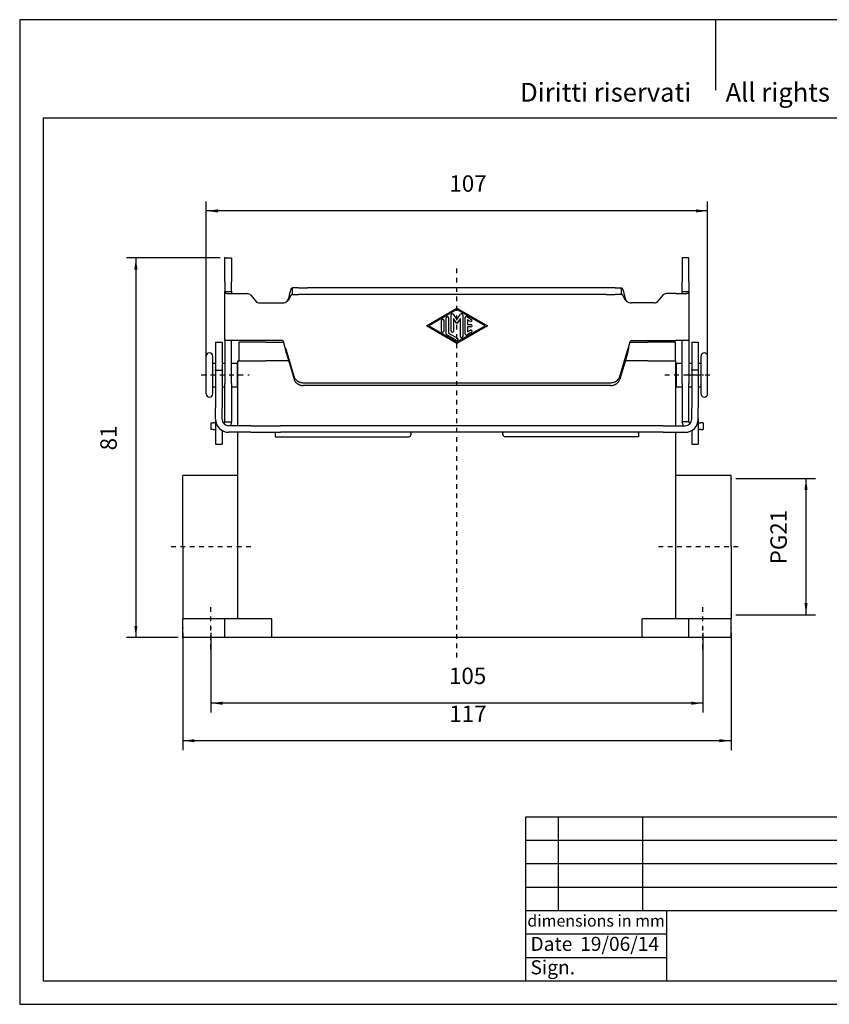
# Model space of a CAD drawing. Units: millimetres. Extents: x 0 to 297, y 0 to 210.
# Drawn here: x 0 to 173, y 0 to 210 of the extents above; entities that cross this region are included whole.
import ezdxf

# ---------------------------------------------------------------- set-up
doc = ezdxf.new("R2010")
doc.units = ezdxf.units.MM
doc.linetypes.add('CHAIN', pattern=[4, 1, -1, 1, -1])
for name, color, linetype in [('1', 7, 'Continuous'), ('Bemaßungen_TC_020513_DIN_', 7, 'Continuous'), ('Mittellinie_TC_020513_DIN_', 7, 'Continuous'), ('Sichtbare_Kanten_TC_020513_DIN_', 7, 'Continuous')]:
    doc.layers.add(name, color=color, linetype=linetype)
doc.styles.add('CONVERTER_11', font='ARIAL.TTF', dxfattribs={"width": 1.2})
doc.styles.add('CONVERTER_12', font='ARIAL.TTF', dxfattribs={"width": 1.38})
doc.styles.add('CONVERTER_13', font='txt.shx', dxfattribs={"width": 0.75})
doc.dimstyles.new('ME10_DIM_10', dxfattribs={"dimtxt": 3.5, "dimasz": 2.5, "dimexe": 2, "dimexo": 1, "dimgap": 0.8, "dimtad": 1, "dimzin": 12, "dimdsep": 46, "dimtxsty": 'CONVERTER_13', "dimsah": 1, "dimcen": 0.09, "dimclrd": 7, "dimclre": 7, "dimclrt": 7, "dimadec": 0, "dimazin": 0, "dimtfac": 1, "dimtdec": 4, "dimtix": 1, "dimtmove": 0, "dimatfit": 3, "dimfxl": 1, "dimtolj": 1, "dimtzin": 0, "dimarcsym": 0})
doc.dimstyles.new('ME10_DIM_11', dxfattribs={"dimtxt": 3.5, "dimasz": 2.5, "dimexe": 2, "dimexo": 1, "dimgap": 0.8, "dimtad": 1, "dimzin": 12, "dimdsep": 46, "dimtxsty": 'CONVERTER_13', "dimsah": 1, "dimcen": 0.09, "dimclrd": 7, "dimclre": 7, "dimclrt": 7, "dimadec": 0, "dimazin": 0, "dimtfac": 1, "dimtdec": 4, "dimtix": 1, "dimtmove": 0, "dimatfit": 3, "dimfxl": 1, "dimtolj": 1, "dimtzin": 0, "dimarcsym": 0})
doc.dimstyles.new('ME10_DIM_13', dxfattribs={"dimtxt": 3.5, "dimasz": 2.5, "dimexe": 2, "dimexo": 1, "dimgap": 0.8, "dimtad": 1, "dimzin": 12, "dimdsep": 46, "dimtxsty": 'CONVERTER_13', "dimsah": 1, "dimcen": 0.09, "dimclrd": 7, "dimclre": 7, "dimclrt": 7, "dimadec": 0, "dimazin": 0, "dimtfac": 1, "dimtdec": 4, "dimtix": 1, "dimtmove": 0, "dimatfit": 3, "dimfxl": 1, "dimtolj": 1, "dimtzin": 0, "dimarcsym": 0})
doc.dimstyles.new('ME10_DIM_18', dxfattribs={"dimtxt": 3.5, "dimasz": 2.5, "dimexe": 2, "dimexo": 1, "dimgap": 0.8, "dimtad": 1, "dimzin": 12, "dimdsep": 46, "dimtxsty": 'CONVERTER_13', "dimsah": 1, "dimcen": 0.09, "dimclrd": 7, "dimclre": 7, "dimclrt": 7, "dimadec": 0, "dimazin": 0, "dimtfac": 1, "dimtdec": 4, "dimtix": 1, "dimtmove": 0, "dimatfit": 3, "dimfxl": 1, "dimtolj": 1, "dimtzin": 0, "dimarcsym": 0})
doc.dimstyles.new('ME10_DIM_19', dxfattribs={"dimtxt": 3.5, "dimasz": 2.5, "dimexe": 2, "dimexo": 1, "dimgap": 0.8, "dimtad": 1, "dimzin": 12, "dimdsep": 46, "dimtxsty": 'CONVERTER_13', "dimsah": 1, "dimcen": 0.09, "dimclrd": 7, "dimclre": 7, "dimclrt": 7, "dimadec": 0, "dimazin": 0, "dimtfac": 1, "dimtdec": 4, "dimtix": 1, "dimtmove": 0, "dimatfit": 3, "dimfxl": 1, "dimtolj": 1, "dimtzin": 0, "dimarcsym": 0})

# ---------------------------------------------------------------- blocks, each defined once
blk = doc.blocks.new('_formato_A4', base_point=(297, 0))
at = {"layer": '1', "color": 7, "linetype": 'Continuous'}
for p, q in [((297, 210), (0, 210)), ((0, 210), (0, 0)), ((148.5, 210), (148.5, 195)), ((5, 189), (5, 5)), ((292, 189), (5, 189)), ((108, 5), (108, 40)), ((108, 40), (292, 40)), ((115, 35), (115, 40)), ((133, 35), (133, 40)), ((108, 35), (292, 35)), ((115, 30), (115, 35)), ((133, 30), (133, 35)), ((108, 30), (292, 30)), ((115, 25), (115, 30)), ((133, 25), (133, 30)), ((108, 25), (292, 25)), ((115, 20), (115, 25)), ((133, 20), (133, 25)), ((108, 20), (292, 20)), ((138, 20), (138, 5)), ((108, 15), (138, 15)), ((108, 10), (138, 10)), ((5, 5), (292, 5)), ((0, 0), (297, 0))]:
    blk.add_line(p, q, dxfattribs=at)
at = {"layer": '1', "color": 7}
for s, insert, char_height, attachment_point, line_spacing_factor, style in [('Diritti riservati      All rights reserved', (151.5, 194), 4, 5, 1.320528, 'CONVERTER_11'), ('dimensions in mm', (123, 17.5), 2.5, 5, 0.60024, 'CONVERTER_12'), ('Date', (109, 12.5), 3, 4, 1.320528, 'CONVERTER_11'), ('19/06/14', (119.6, 12.5), 3, 4, 1.320528, 'CONVERTER_11'), ('Sign.', (109, 7.5), 3, 4, 1.320528, 'CONVERTER_11')]:
    blk.add_mtext(s, dxfattribs=dict(at, insert=insert, char_height=char_height, attachment_point=attachment_point, line_spacing_factor=line_spacing_factor, style=style))
blk = doc.blocks.new('A4_oriz', base_point=(297, 0))
at = {"layer": '1'}
blk.add_blockref('_formato_A4', (297, 0), dxfattribs=at)
blk = doc.blocks.new('*D3')
at = {"layer": 'Bemaßungen_TC_020513_DIN_', "color": 7, "linetype": 'Continuous'}
for p, q in [((152.8, 112.16), (169.8, 112.16)), ((167.8, 83.06), (167.8, 112.16)), ((152.8, 83.06), (169.8, 83.06))]:
    blk.add_line(p, q, dxfattribs=at)
at = {"layer": 'Bemaßungen_TC_020513_DIN_', "color": 7}
for points in [[(168.13, 109.66), (167.47, 109.66), (167.8, 112.16)], [(167.47, 85.56), (168.13, 85.56), (167.8, 83.06)]]:
    blk.add_solid(points, dxfattribs=at)
at = {"layer": 'Bemaßungen_TC_020513_DIN_', "color": 7, "insert": (164.79, 93.84), "char_height": 3.5, "attachment_point": 7, "rotation": 90, "line_spacing_factor": 0.454545, "style": 'CONVERTER_13'}
blk.add_mtext('PG21', dxfattribs=at)
blk = doc.blocks.new('*D4')
at = {"layer": 'Bemaßungen_TC_020513_DIN_', "color": 7, "linetype": 'Continuous'}
for p, q in [((42.8, 159.22), (22.8, 159.22)), ((24.8, 159.22), (24.8, 78.22)), ((33.8, 78.22), (22.8, 78.22))]:
    blk.add_line(p, q, dxfattribs=at)
at = {"layer": 'Bemaßungen_TC_020513_DIN_', "color": 7}
for points in [[(25.13, 156.72), (24.47, 156.72), (24.8, 159.22)], [(24.47, 80.72), (25.13, 80.72), (24.8, 78.22)]]:
    blk.add_solid(points, dxfattribs=at)
at = {"layer": 'Bemaßungen_TC_020513_DIN_', "color": 7, "insert": (21.81, 118.15), "char_height": 3.5, "attachment_point": 7, "rotation": 90, "line_spacing_factor": 0.454545, "style": 'CONVERTER_13'}
blk.add_mtext('81', dxfattribs=at)
blk = doc.blocks.new('*D6')
at = {"layer": 'Bemaßungen_TC_020513_DIN_', "color": 7, "linetype": 'Continuous'}
for p, q in [((39.8, 135.22), (39.8, 171.22)), ((146.8, 135.22), (146.8, 171.22)), ((146.8, 169.22), (39.8, 169.22))]:
    blk.add_line(p, q, dxfattribs=at)
at = {"layer": 'Bemaßungen_TC_020513_DIN_', "color": 7}
for points in [[(42.3, 169.55), (42.3, 168.89), (39.8, 169.22)], [(144.3, 168.89), (144.3, 169.55), (146.8, 169.22)]]:
    blk.add_solid(points, dxfattribs=at)
at = {"layer": 'Bemaßungen_TC_020513_DIN_', "color": 7, "insert": (91.69, 172.21), "char_height": 3.5, "attachment_point": 7, "rotation": 0.0001, "line_spacing_factor": 0.454545, "style": 'CONVERTER_13'}
blk.add_mtext('107', dxfattribs=at)
blk = doc.blocks.new('*D11')
at = {"layer": 'Bemaßungen_TC_020513_DIN_', "color": 7, "linetype": 'Continuous'}
for p, q in [((40.8, 79.22), (40.8, 62.22)), ((145.8, 79.22), (145.8, 62.22)), ((145.8, 64.22), (40.8, 64.22))]:
    blk.add_line(p, q, dxfattribs=at)
at = {"layer": 'Bemaßungen_TC_020513_DIN_', "color": 7}
for points in [[(43.3, 64.55), (43.3, 63.89), (40.8, 64.22)], [(143.3, 63.89), (143.3, 64.55), (145.8, 64.22)]]:
    blk.add_solid(points, dxfattribs=at)
at = {"layer": 'Bemaßungen_TC_020513_DIN_', "color": 7, "insert": (91.61, 67.21), "char_height": 3.5, "attachment_point": 7, "rotation": 0.0001, "line_spacing_factor": 0.454545, "style": 'CONVERTER_13'}
blk.add_mtext('105', dxfattribs=at)
blk = doc.blocks.new('*D12')
at = {"layer": 'Bemaßungen_TC_020513_DIN_', "color": 7, "linetype": 'Continuous'}
for p, q in [((34.8, 79.22), (34.8, 54.22)), ((151.8, 79.22), (151.8, 54.22)), ((151.8, 56.22), (34.8, 56.22))]:
    blk.add_line(p, q, dxfattribs=at)
at = {"layer": 'Bemaßungen_TC_020513_DIN_', "color": 7}
for points in [[(37.3, 56.55), (37.3, 55.89), (34.8, 56.22)], [(149.3, 55.89), (149.3, 56.55), (151.8, 56.22)]]:
    blk.add_solid(points, dxfattribs=at)
at = {"layer": 'Bemaßungen_TC_020513_DIN_', "color": 7, "insert": (91.69, 59.13), "char_height": 3.5, "attachment_point": 7, "rotation": 0.0001, "line_spacing_factor": 0.454545, "style": 'CONVERTER_13'}
blk.add_mtext('117', dxfattribs=at)

msp = doc.modelspace()

# ---------------------------------------------------------------- linework, layer by layer
at = {"layer": 'Bemaßungen_TC_020513_DIN_', "color": 7}
for p in [(43.8, 159.221), (39.8, 134.221), (146.8, 134.221), (151.8, 112.163), (151.8, 83.059), (34.8, 80.221), (40.8, 80.221), (145.8, 80.221), (151.8, 80.221), (34.8, 78.221)]:
    msp.add_point(p, dxfattribs=at)
at = {"layer": 'Mittellinie_TC_020513_DIN_', "color": 7, "linetype": 'CHAIN'}
for p, q in [((93.3, 73.936), (93.3, 156.942)), ((38.7, 134.221), (44.3, 134.221)), ((40.7, 134.221), (48.96, 134.221)), ((137.64, 134.221), (145.9, 134.221)), ((142.3, 134.221), (147.9, 134.221)), ((32.3, 97.611), (50.3, 97.611)), ((136.3, 97.611), (154.3, 97.611)), ((40.8, 75.721), (40.8, 84.721)), ((145.8, 75.721), (145.8, 84.721))]:
    msp.add_line(p, q, dxfattribs=at)
at = {"layer": 'Sichtbare_Kanten_TC_020513_DIN_', "color": 7, "linetype": 'Continuous'}
for p, q in [((43.8, 154.064), (43.8, 159.221)), ((43.8, 159.221), (45.2, 159.221)), ((45.2, 159.221), (45.2, 154.064)), ((141.4, 159.221), (141.4, 154.064)), ((142.8, 159.221), (141.4, 159.221)), ((142.8, 154.064), (142.8, 159.221)), ((43.8, 154.064), (43.8, 152.017)), ((45.2, 152.017), (45.2, 154.064)), ((141.4, 152.017), (141.4, 154.064)), ((142.8, 154.064), (142.8, 152.017)), ((43.8, 141.582), (43.8, 152.017)), ((43.8, 152.017), (44.584, 152.017)), ((44.231, 151.582), (46.6, 151.582)), ((44.584, 152.017), (45.2, 152.017)), ((46.6, 151.582), (48.566, 151.582)), ((49.332, 151.225), (50.411, 149.939)), ((59.5, 152.799), (58.177, 152.799)), ((58.177, 152.799), (58.177, 152.015)), ((58.177, 152.015), (58.177, 151.399)), ((58.177, 151.399), (59.5, 151.399)), ((59.5, 152.799), (61.431, 152.799)), ((61.431, 151.399), (59.5, 151.399)), ((125.168, 152.799), (61.431, 152.799)), ((125.168, 151.399), (61.431, 151.399)), ((127.1, 152.799), (125.168, 152.799)), ((125.168, 151.399), (127.1, 151.399)), ((127.1, 152.799), (128.422, 152.799)), ((128.422, 151.399), (127.1, 151.399)), ((128.422, 152.015), (128.422, 152.799)), ((128.422, 151.399), (128.422, 152.015)), ((137.267, 151.225), (136.188, 149.939)), ((140, 151.582), (138.033, 151.582)), ((140, 151.582), (142.369, 151.582)), ((141.4, 152.017), (142.016, 152.017)), ((142.016, 152.017), (142.8, 152.017)), ((142.8, 152.017), (142.8, 141.582)), ((51.177, 149.582), (56.066, 149.582)), ((135.422, 149.582), (130.533, 149.582)), ((86.8, 144.721), (93.3, 148.471)), ((93.3, 148.182), (87.3, 144.721)), ((92.05, 143.596), (92.05, 147.028)), ((92.502, 147.175), (93.3, 146.073)), ((93.3, 148.471), (99.8, 144.721)), ((99.299, 144.721), (93.3, 148.182)), ((93.3, 146.073), (94.097, 147.175)), ((94.55, 147.028), (94.55, 142.414)), ((90, 143.596), (90, 145.845)), ((90.5, 145.845), (90.5, 143.596)), ((91, 143.02), (91, 146.422)), ((91.5, 146.422), (91.5, 143.164)), ((92.55, 146.257), (92.55, 143.596)), ((93.3, 145.221), (92.55, 146.257)), ((94.05, 146.257), (93.3, 145.221)), ((94.05, 142.414), (94.05, 146.257)), ((95.05, 142.991), (95.05, 146.451)), ((95.425, 146.668), (96.425, 146.091)), ((95.55, 146.018), (95.55, 144.971)), ((96.175, 145.658), (95.55, 146.018)), ((95.55, 144.971), (96.3, 144.971)), ((93.3, 140.971), (86.8, 144.721)), ((87.3, 144.721), (93.3, 141.26)), ((93.175, 141.62), (91.125, 142.803)), ((91.5, 143.164), (93.425, 142.053)), ((99.8, 144.721), (93.3, 140.971)), ((93.3, 141.26), (99.299, 144.721)), ((96.425, 143.351), (95.425, 142.774)), ((96.3, 144.471), (95.55, 144.471)), ((95.55, 144.471), (95.55, 143.424)), ((95.55, 143.424), (96.175, 143.784)), ((41.8, 141.221), (41.8, 140.513)), ((41.8, 141.221), (43.2, 141.221)), ((43.2, 141.221), (43.2, 140.513)), ((43.8, 141.582), (43.8, 137.613)), ((46.6, 141.582), (43.8, 141.582)), ((45.2, 137.613), (45.2, 141.582)), ((56.066, 141.582), (46.6, 141.582)), ((46.75, 141.221), (46.75, 137.221)), ((52.55, 141.221), (46.75, 141.221)), ((52.55, 141.221), (56.355, 141.221)), ((56.676, 140.022), (56.308, 141.397)), ((129.923, 140.022), (130.291, 141.397)), ((130.244, 141.221), (134.05, 141.221)), ((130.533, 141.582), (140, 141.582)), ((139.85, 141.221), (134.05, 141.221)), ((139.85, 141.221), (139.85, 137.221)), ((142.8, 141.582), (140, 141.582)), ((141.4, 137.613), (141.4, 141.582)), ((142.8, 141.582), (142.8, 137.613)), ((143.4, 141.221), (143.4, 140.513)), ((143.4, 141.221), (144.8, 141.221)), ((144.8, 141.221), (144.8, 140.513)), ((41.8, 140.513), (41.8, 135.399)), ((43.2, 140.513), (43.2, 135.399)), ((58.54, 133.922), (56.912, 139.43)), ((56.912, 139.43), (56.912, 139.17)), ((56.912, 139.17), (56.912, 138.838)), ((56.912, 138.838), (58.54, 133.33)), ((128.059, 133.922), (129.687, 139.43)), ((129.687, 138.838), (128.059, 133.33)), ((129.687, 139.17), (129.687, 139.43)), ((129.687, 138.838), (129.687, 139.17)), ((143.4, 140.513), (143.4, 135.399)), ((144.8, 140.513), (144.8, 135.399)), ((39.8, 130.221), (39.8, 138.221)), ((41.2, 130.221), (41.2, 138.221)), ((41.2, 136.721), (41.8, 136.721)), ((43.2, 136.721), (43.8, 136.721)), ((43.8, 137.613), (43.8, 137.265)), ((43.8, 137.265), (43.8, 132.437)), ((45.2, 137.265), (45.2, 137.613)), ((45.2, 132.437), (45.2, 137.265)), ((45.2, 136.721), (46.46, 136.721)), ((46.46, 131.721), (46.46, 136.721)), ((46.55, 123.404), (46.55, 137.221)), ((46.55, 137.221), (52.55, 137.221)), ((57.39, 137.221), (52.55, 137.221)), ((134.05, 137.221), (129.209, 137.221)), ((134.05, 137.221), (140.05, 137.221)), ((140.05, 123.404), (140.05, 137.221)), ((140.14, 131.721), (140.14, 136.721)), ((140.14, 136.721), (141.4, 136.721)), ((141.4, 137.265), (141.4, 137.613)), ((141.4, 132.437), (141.4, 137.265)), ((142.8, 137.613), (142.8, 137.265)), ((142.8, 137.265), (142.8, 132.437)), ((142.8, 136.721), (143.4, 136.721)), ((144.8, 136.721), (145.4, 136.721)), ((145.4, 130.221), (145.4, 138.221)), ((146.8, 130.221), (146.8, 138.221)), ((41.8, 135.221), (41.8, 135.399)), ((41.8, 135.221), (41.8, 127.221)), ((41.8, 135.221), (43.2, 135.221)), ((43.2, 135.221), (43.2, 135.399)), ((43.2, 135.221), (43.2, 127.221)), ((46.46, 135.721), (46.55, 135.721)), ((140.05, 135.721), (140.14, 135.721)), ((143.4, 135.221), (143.4, 135.399)), ((143.4, 135.221), (143.4, 127.221)), ((144.8, 135.221), (143.4, 135.221)), ((144.8, 135.221), (144.8, 135.399)), ((144.8, 135.221), (144.8, 127.221)), ((43.8, 124.221), (43.8, 132.437)), ((45.2, 132.437), (45.2, 124.221)), ((46.46, 132.721), (46.55, 132.721)), ((60.472, 132.578), (126.127, 132.578)), ((140.05, 132.721), (140.14, 132.721)), ((141.4, 132.437), (141.4, 124.221)), ((142.8, 124.221), (142.8, 132.437)), ((41.2, 131.721), (41.8, 131.721)), ((43.2, 131.721), (43.8, 131.721)), ((45.2, 131.721), (46.46, 131.721)), ((126.127, 131.987), (60.472, 131.987)), ((140.14, 131.721), (141.4, 131.721)), ((142.8, 131.721), (143.4, 131.721)), ((144.8, 131.721), (145.4, 131.721)), ((41.8, 124.804), (41.8, 127.221)), ((43.2, 124.804), (43.2, 127.221)), ((143.4, 124.804), (143.4, 127.221)), ((144.8, 124.804), (144.8, 127.221)), ((40.762, 123.983), (41.262, 123.983)), ((40.762, 123.983), (40.762, 122.583)), ((41.8, 123.983), (41.262, 123.983)), ((41.8, 124.804), (41.8, 119.487)), ((43.7, 123.983), (43.466, 123.983)), ((43.8, 124.221), (43.8, 124.083)), ((43.8, 124.221), (45.2, 124.221)), ((45.2, 124.083), (45.2, 124.221)), ((141.4, 124.083), (141.4, 124.221)), ((142.8, 124.221), (141.4, 124.221)), ((142.8, 124.221), (142.8, 124.083)), ((142.9, 123.983), (143.134, 123.983)), ((144.8, 124.804), (144.8, 119.487)), ((144.8, 123.983), (145.337, 123.983)), ((145.837, 123.983), (145.337, 123.983)), ((145.837, 123.983), (145.837, 122.583)), ((41.262, 122.583), (40.762, 122.583)), ((41.262, 122.583), (41.8, 122.583)), ((43.2, 122.379), (43.2, 119.487)), ((48.516, 123.404), (44.6, 123.404)), ((48.516, 122.004), (44.6, 122.004)), ((46.55, 82.221), (46.55, 122.004)), ((49.308, 123.404), (48.516, 123.404)), ((49.308, 122.004), (48.516, 122.004)), ((49.308, 123.404), (55.64, 123.404)), ((49.308, 122.004), (55.64, 122.004)), ((54.516, 122.004), (54.516, 121.904)), ((54.516, 121.904), (54.516, 121.067)), ((130.959, 123.404), (55.64, 123.404)), ((130.959, 122.004), (55.64, 122.004)), ((83.516, 121.904), (83.516, 121.984)), ((83.516, 121.567), (83.516, 121.904)), ((103.083, 121.984), (103.083, 121.904)), ((103.083, 121.567), (103.083, 121.904)), ((137.291, 123.404), (130.959, 123.404)), ((137.291, 122.004), (130.959, 122.004)), ((132.083, 121.904), (132.083, 122.004)), ((132.083, 121.904), (132.083, 121.067)), ((137.291, 123.404), (138.083, 123.404)), ((137.291, 122.004), (138.083, 122.004)), ((138.083, 123.404), (142, 123.404)), ((138.083, 122.004), (142, 122.004)), ((140.05, 82.221), (140.05, 122.004)), ((143.4, 122.379), (143.4, 119.487)), ((145.337, 122.583), (144.8, 122.583)), ((145.337, 122.583), (145.837, 122.583)), ((54.516, 121.067), (83.016, 121.067)), ((132.083, 121.067), (103.583, 121.067)), ((41.8, 119.487), (43.2, 119.487)), ((143.4, 119.487), (144.8, 119.487)), ((34.8, 97.611), (34.8, 112.751)), ((46.55, 112.751), (34.8, 112.751)), ((151.8, 112.751), (140.05, 112.751)), ((151.8, 97.611), (151.8, 112.751)), ((34.8, 97.611), (34.8, 82.221)), ((151.8, 97.611), (151.8, 82.221)), ((43.8, 82.221), (34.8, 82.221)), ((34.8, 78.221), (34.8, 82.221)), ((53.8, 82.221), (43.8, 82.221)), ((43.8, 78.221), (43.8, 82.221)), ((53.8, 78.221), (53.8, 82.221)), ((142.8, 82.221), (132.8, 82.221)), ((132.8, 78.221), (132.8, 82.221)), ((151.8, 82.221), (142.8, 82.221)), ((142.8, 78.221), (142.8, 82.221)), ((151.8, 78.221), (151.8, 82.221)), ((43.8, 78.221), (34.8, 78.221)), ((53.8, 78.221), (43.8, 78.221)), ((132.8, 78.221), (53.8, 78.221)), ((142.8, 78.221), (132.8, 78.221)), ((151.8, 78.221), (142.8, 78.221))]:
    msp.add_line(p, q, dxfattribs=at)
for points in [[(43.842, 151.803), (43.838, 151.812), (43.835, 151.821), (43.832, 151.83), (43.829, 151.839), (43.826, 151.848), (43.823, 151.856), (43.821, 151.865), (43.818, 151.874), (43.816, 151.883), (43.814, 151.892), (43.812, 151.901), (43.81, 151.91), (43.808, 151.919), (43.807, 151.928), (43.806, 151.937), (43.804, 151.946), (43.803, 151.955), (43.802, 151.964), (43.801, 151.973), (43.801, 151.981), (43.8, 151.99), (43.8, 151.999), (43.8, 152.008), (43.8, 152.017)], [(44.231, 151.582), (44.201, 151.582), (44.173, 151.584), (44.145, 151.587), (44.119, 151.591), (44.093, 151.595), (44.069, 151.601), (44.046, 151.609), (44.024, 151.617), (44.002, 151.626), (43.982, 151.636), (43.964, 151.648), (43.947, 151.66), (43.931, 151.672), (43.918, 151.685), (43.905, 151.698), (43.894, 151.711), (43.884, 151.724), (43.875, 151.737), (43.867, 151.749), (43.86, 151.762), (43.855, 151.773), (43.85, 151.784), (43.845, 151.794), (43.842, 151.803)], [(45.2, 152.017), (45.2, 152.008), (45.2, 151.999), (45.2, 151.99), (45.2, 151.981), (45.201, 151.973), (45.201, 151.964), (45.201, 151.955), (45.202, 151.946), (45.203, 151.937), (45.203, 151.928), (45.204, 151.919), (45.205, 151.91), (45.206, 151.901), (45.207, 151.892), (45.208, 151.883), (45.209, 151.874), (45.21, 151.865), (45.211, 151.856), (45.213, 151.848), (45.214, 151.839), (45.216, 151.83), (45.217, 151.821), (45.219, 151.812), (45.221, 151.803)], [(45.221, 151.803), (45.222, 151.794), (45.225, 151.784), (45.227, 151.773), (45.23, 151.762), (45.233, 151.75), (45.237, 151.737), (45.241, 151.725), (45.246, 151.712), (45.252, 151.699), (45.258, 151.686), (45.264, 151.674), (45.272, 151.662), (45.28, 151.65), (45.289, 151.638), (45.299, 151.628), (45.309, 151.619), (45.321, 151.61), (45.332, 151.603), (45.345, 151.596), (45.357, 151.591), (45.371, 151.587), (45.385, 151.584), (45.4, 151.583), (45.415, 151.582)], [(57.515, 150.945), (57.543, 151.079), (57.57, 151.209), (57.598, 151.336), (57.625, 151.46), (57.653, 151.579), (57.68, 151.695), (57.708, 151.807), (57.736, 151.914), (57.763, 152.016), (57.791, 152.112), (57.818, 152.203), (57.846, 152.288), (57.873, 152.367), (57.901, 152.44), (57.929, 152.507), (57.956, 152.567), (57.984, 152.621), (58.012, 152.668), (58.039, 152.707), (58.067, 152.74), (58.094, 152.766), (58.122, 152.784), (58.15, 152.795), (58.177, 152.799)], [(58.177, 151.399), (58.15, 151.397), (58.122, 151.391), (58.095, 151.382), (58.067, 151.369), (58.039, 151.353), (58.012, 151.333), (57.984, 151.31), (57.957, 151.283), (57.929, 151.253), (57.901, 151.22), (57.874, 151.183), (57.846, 151.144), (57.819, 151.101), (57.791, 151.056), (57.764, 151.008), (57.736, 150.957), (57.708, 150.903), (57.681, 150.847), (57.653, 150.789), (57.626, 150.729), (57.598, 150.668), (57.57, 150.604), (57.543, 150.539), (57.515, 150.472)], [(128.422, 152.799), (128.449, 152.795), (128.477, 152.784), (128.505, 152.766), (128.532, 152.74), (128.56, 152.708), (128.587, 152.668), (128.615, 152.622), (128.642, 152.568), (128.67, 152.508), (128.698, 152.442), (128.725, 152.369), (128.753, 152.29), (128.78, 152.205), (128.808, 152.114), (128.835, 152.017), (128.863, 151.915), (128.891, 151.809), (128.918, 151.697), (128.946, 151.581), (128.974, 151.461), (129.001, 151.337), (129.029, 151.209), (129.056, 151.079), (129.084, 150.945)], [(129.084, 150.472), (129.056, 150.539), (129.029, 150.604), (129.001, 150.667), (128.974, 150.729), (128.946, 150.789), (128.919, 150.847), (128.891, 150.903), (128.863, 150.956), (128.836, 151.007), (128.808, 151.056), (128.781, 151.101), (128.753, 151.144), (128.725, 151.183), (128.698, 151.22), (128.67, 151.253), (128.643, 151.283), (128.615, 151.31), (128.587, 151.333), (128.56, 151.353), (128.532, 151.369), (128.505, 151.382), (128.477, 151.391), (128.449, 151.397), (128.422, 151.399)], [(141.184, 151.582), (141.198, 151.582), (141.212, 151.584), (141.225, 151.586), (141.238, 151.59), (141.25, 151.594), (141.262, 151.6), (141.273, 151.606), (141.284, 151.614), (141.294, 151.622), (141.303, 151.631), (141.312, 151.641), (141.321, 151.652), (141.329, 151.664), (141.336, 151.677), (141.343, 151.69), (141.349, 151.704), (141.355, 151.718), (141.36, 151.732), (141.364, 151.745), (141.368, 151.758), (141.372, 151.771), (141.374, 151.783), (141.377, 151.793), (141.379, 151.803)], [(141.379, 151.803), (141.38, 151.812), (141.382, 151.821), (141.383, 151.83), (141.385, 151.839), (141.386, 151.848), (141.388, 151.856), (141.389, 151.865), (141.39, 151.874), (141.391, 151.883), (141.392, 151.892), (141.393, 151.901), (141.394, 151.91), (141.395, 151.919), (141.396, 151.928), (141.397, 151.937), (141.397, 151.946), (141.398, 151.955), (141.398, 151.964), (141.399, 151.973), (141.399, 151.981), (141.399, 151.99), (141.399, 151.999), (141.4, 152.008), (141.4, 152.017)], [(142.758, 151.803), (142.754, 151.794), (142.75, 151.784), (142.745, 151.773), (142.739, 151.761), (142.732, 151.749), (142.724, 151.737), (142.715, 151.724), (142.705, 151.711), (142.694, 151.698), (142.681, 151.685), (142.667, 151.672), (142.652, 151.659), (142.635, 151.647), (142.616, 151.636), (142.596, 151.626), (142.575, 151.617), (142.553, 151.608), (142.53, 151.601), (142.505, 151.595), (142.48, 151.591), (142.454, 151.587), (142.426, 151.584), (142.398, 151.582), (142.369, 151.582)], [(142.8, 152.017), (142.8, 152.008), (142.799, 151.999), (142.799, 151.99), (142.798, 151.981), (142.798, 151.973), (142.797, 151.964), (142.796, 151.955), (142.795, 151.946), (142.794, 151.937), (142.792, 151.928), (142.791, 151.919), (142.789, 151.91), (142.787, 151.901), (142.785, 151.892), (142.783, 151.883), (142.781, 151.874), (142.778, 151.865), (142.776, 151.856), (142.773, 151.848), (142.77, 151.839), (142.767, 151.83), (142.764, 151.821), (142.761, 151.812), (142.758, 151.803)], [(57.104, 149.999), (57.114, 150.012), (57.125, 150.028), (57.138, 150.046), (57.152, 150.066), (57.167, 150.088), (57.183, 150.112), (57.199, 150.138), (57.216, 150.166), (57.234, 150.196), (57.252, 150.228), (57.27, 150.261), (57.289, 150.297), (57.308, 150.334), (57.327, 150.373), (57.346, 150.414), (57.364, 150.457), (57.383, 150.502), (57.402, 150.552), (57.422, 150.606), (57.442, 150.665), (57.461, 150.728), (57.48, 150.796), (57.498, 150.868), (57.515, 150.945)], [(57.515, 150.472), (57.509, 150.458), (57.502, 150.442), (57.494, 150.425), (57.485, 150.406), (57.474, 150.386), (57.462, 150.364), (57.448, 150.341), (57.432, 150.317), (57.414, 150.292), (57.395, 150.266), (57.373, 150.239), (57.35, 150.211), (57.326, 150.185), (57.303, 150.161), (57.279, 150.138), (57.256, 150.116), (57.233, 150.096), (57.211, 150.078), (57.19, 150.061), (57.17, 150.045), (57.151, 150.031), (57.133, 150.019), (57.118, 150.008), (57.104, 149.999)], [(129.084, 150.945), (129.101, 150.868), (129.119, 150.796), (129.138, 150.728), (129.158, 150.665), (129.177, 150.606), (129.197, 150.552), (129.216, 150.502), (129.235, 150.457), (129.254, 150.414), (129.272, 150.373), (129.291, 150.334), (129.31, 150.297), (129.329, 150.261), (129.347, 150.228), (129.365, 150.196), (129.383, 150.166), (129.4, 150.138), (129.417, 150.112), (129.432, 150.088), (129.447, 150.066), (129.461, 150.046), (129.474, 150.028), (129.485, 150.012), (129.495, 149.999)], [(129.495, 149.999), (129.482, 150.008), (129.466, 150.019), (129.448, 150.031), (129.43, 150.045), (129.409, 150.061), (129.388, 150.078), (129.366, 150.096), (129.343, 150.116), (129.32, 150.138), (129.296, 150.161), (129.273, 150.185), (129.249, 150.211), (129.226, 150.239), (129.204, 150.266), (129.185, 150.292), (129.167, 150.317), (129.152, 150.341), (129.138, 150.364), (129.125, 150.386), (129.114, 150.406), (129.105, 150.425), (129.097, 150.442), (129.09, 150.458), (129.084, 150.472)], [(56.912, 138.838), (56.902, 138.885), (56.892, 138.932), (56.882, 138.979), (56.873, 139.026), (56.863, 139.074), (56.853, 139.122), (56.843, 139.17), (56.833, 139.219), (56.823, 139.268), (56.814, 139.317), (56.804, 139.366), (56.794, 139.416), (56.784, 139.466), (56.774, 139.516), (56.764, 139.566), (56.755, 139.616), (56.745, 139.666), (56.735, 139.717), (56.725, 139.768), (56.715, 139.818), (56.706, 139.869), (56.696, 139.92), (56.686, 139.971), (56.676, 140.022)], [(56.676, 140.022), (56.686, 139.996), (56.696, 139.971), (56.706, 139.945), (56.715, 139.92), (56.725, 139.895), (56.735, 139.869), (56.745, 139.844), (56.755, 139.819), (56.764, 139.794), (56.774, 139.769), (56.784, 139.744), (56.794, 139.719), (56.804, 139.694), (56.814, 139.669), (56.823, 139.645), (56.833, 139.62), (56.843, 139.596), (56.853, 139.572), (56.863, 139.548), (56.873, 139.524), (56.882, 139.5), (56.892, 139.477), (56.902, 139.453), (56.912, 139.43)], [(129.687, 139.43), (129.697, 139.453), (129.707, 139.477), (129.717, 139.5), (129.727, 139.524), (129.736, 139.548), (129.746, 139.572), (129.756, 139.596), (129.766, 139.62), (129.776, 139.645), (129.786, 139.669), (129.795, 139.694), (129.805, 139.719), (129.815, 139.744), (129.825, 139.769), (129.835, 139.794), (129.845, 139.819), (129.854, 139.844), (129.864, 139.869), (129.874, 139.895), (129.884, 139.92), (129.894, 139.945), (129.903, 139.971), (129.913, 139.996), (129.923, 140.022)], [(129.923, 140.022), (129.913, 139.971), (129.903, 139.92), (129.894, 139.869), (129.884, 139.818), (129.874, 139.768), (129.864, 139.717), (129.854, 139.666), (129.845, 139.616), (129.835, 139.566), (129.825, 139.516), (129.815, 139.466), (129.805, 139.416), (129.795, 139.366), (129.786, 139.317), (129.776, 139.268), (129.766, 139.219), (129.756, 139.17), (129.746, 139.122), (129.736, 139.074), (129.727, 139.026), (129.717, 138.979), (129.707, 138.932), (129.697, 138.885), (129.687, 138.838)], [(83.516, 121.984), (83.516, 121.986), (83.517, 121.988), (83.518, 121.99), (83.52, 121.992), (83.522, 121.994), (83.525, 121.996), (83.528, 121.997), (83.531, 121.998), (83.535, 121.999), (83.539, 122), (83.542, 122.001), (83.546, 122.002), (83.55, 122.002), (83.554, 122.003), (83.558, 122.003), (83.562, 122.003), (83.566, 122.004), (83.57, 122.004), (83.574, 122.004), (83.577, 122.004), (83.581, 122.004), (83.584, 122.004), (83.587, 122.004), (83.589, 122.004)], [(103.01, 122.004), (103.013, 122.004), (103.015, 122.004), (103.019, 122.004), (103.022, 122.004), (103.025, 122.004), (103.029, 122.004), (103.033, 122.004), (103.037, 122.003), (103.041, 122.003), (103.045, 122.003), (103.048, 122.002), (103.052, 122.002), (103.056, 122.001), (103.06, 122), (103.063, 122), (103.067, 121.999), (103.07, 121.998), (103.073, 121.996), (103.076, 121.995), (103.078, 121.993), (103.08, 121.991), (103.082, 121.989), (103.083, 121.987), (103.083, 121.984)]]:
    msp.add_lwpolyline(points, dxfattribs=at)
for centre, radius, start, end in [((48.566, 150.582), 1, 40, 90), ((138.033, 150.582), 1, 90, 140), ((51.177, 150.582), 1, 220, 270), ((56.066, 151.082), 1.5, 270, 313.76012), ((130.533, 151.082), 1.5, 226.23988, 270), ((135.422, 150.582), 1, 270, 320), ((92.3, 147.028), 0.25, 35.90958, 180), ((94.3, 147.028), 0.25, 0, 144.09042), ((90.25, 145.845), 0.25, 0, 180), ((91.25, 146.422), 0.25, 0, 180), ((95.3, 146.451), 0.25, 60.01836, 180), ((96.3, 145.874), 0.25, 240.01836, 60.01836), ((96.3, 144.721), 0.25, 270, 90), ((90.25, 143.596), 0.25, 180, 0), ((91.25, 143.02), 0.25, 180, 240.01836), ((92.3, 143.596), 0.25, 180, 0), ((95.3, 142.991), 0.25, 180, 299.98164), ((96.3, 143.568), 0.25, 299.98164, 119.98164), ((56.066, 141.332), 0.25, 15, 90), ((93.3, 141.837), 0.25, 240.01836, 60.01836), ((94.3, 142.414), 0.25, 180, 0), ((130.533, 141.332), 0.25, 90, 165), ((40.5, 138.221), 0.7, 0, 180), ((146.1, 138.221), 0.7, 0, 180), ((40.5, 130.221), 0.7, 180, 0), ((146.1, 130.221), 0.7, 180, 0), ((44.6, 124.804), 2.8, 180, 270), ((44.6, 124.804), 1.4, 180, 270), ((43.7, 124.083), 0.1, 270, 0), ((43.7, 124.083), 1.5, 333.08585, 0), ((142.9, 124.083), 1.5, 180, 206.91415), ((142, 124.804), 2.8, 270, 0), ((142, 124.804), 1.4, 270, 0), ((142.9, 124.083), 0.1, 180, 270), ((83.016, 121.567), 0.5, 270, 0), ((103.583, 121.567), 0.5, 180, 270)]:
    msp.add_arc(centre, radius, start, end, dxfattribs=at)
for points, knots in [([(58.54, 133.922), (58.577, 133.82), (58.649, 133.617), (58.798, 133.39), (58.939, 133.224), (59.057, 133.107), (59.186, 133), (59.325, 132.904), (59.472, 132.819), (59.627, 132.746), (59.788, 132.685), (59.982, 132.63), (60.211, 132.587), (60.385, 132.581), (60.472, 132.578)], [0, 0, 0, 0, 0.3221862, 0.6443863, 0.8094705, 0.9745562, 1.1424633, 1.3103749, 1.4808959, 1.6514177, 1.8240335, 1.9966612, 2.2578651, 2.518895, 2.518895, 2.518895, 2.518895]), ([(58.54, 133.33), (58.577, 133.229), (58.649, 133.026), (58.798, 132.798), (58.939, 132.632), (59.057, 132.515), (59.186, 132.408), (59.325, 132.312), (59.472, 132.227), (59.627, 132.154), (59.788, 132.093), (59.982, 132.038), (60.211, 131.995), (60.385, 131.99), (60.472, 131.987)], [0, 0, 0, 0, 0.3221862, 0.6443863, 0.8094705, 0.9745562, 1.1424633, 1.3103749, 1.4808959, 1.6514177, 1.8240335, 1.9966612, 2.2578651, 2.518895, 2.518895, 2.518895, 2.518895]), ([(126.127, 132.578), (126.243, 132.583), (126.475, 132.594), (126.757, 132.665), (126.973, 132.746), (127.127, 132.819), (127.275, 132.904), (127.413, 133), (127.542, 133.107), (127.66, 133.223), (127.767, 133.349), (127.876, 133.504), (127.981, 133.693), (128.033, 133.846), (128.059, 133.922)], [0, 0, 0, 0, 0.3474607, 0.6949175, 0.8665696, 1.0382212, 1.2074849, 1.3767452, 1.5432519, 1.7097511, 1.8734439, 2.0371473, 2.2781881, 2.5189865, 2.5189865, 2.5189865, 2.5189865]), ([(126.127, 131.987), (126.243, 131.992), (126.475, 132.002), (126.757, 132.073), (126.973, 132.154), (127.127, 132.227), (127.275, 132.312), (127.413, 132.408), (127.542, 132.515), (127.66, 132.632), (127.767, 132.757), (127.876, 132.913), (127.981, 133.102), (128.033, 133.254), (128.059, 133.33)], [0, 0, 0, 0, 0.3474607, 0.6949175, 0.8665696, 1.0382212, 1.2074849, 1.3767452, 1.5432519, 1.7097511, 1.8734439, 2.0371473, 2.2781881, 2.5189865, 2.5189865, 2.5189865, 2.5189865])]:
    msp.add_open_spline(points, degree=3, knots=knots, dxfattribs=at)

# ---------------------------------------------------------------- block references
msp.add_blockref('A4_oriz', (297, 0))

# ---------------------------------------------------------------- dimensions: what is measured, and where the dimension line sits
at = {"layer": 'Bemaßungen_TC_020513_DIN_'}
for base, p1, p2, text, dimstyle, picture, middle in [((39.8, 169.221), (146.8, 134.221), (39.8, 134.221), '107', 'ME10_DIM_13', '*D6', (93.903, 173.595)), ((34.8, 56.219), (151.8, 80.221), (34.8, 80.221), '117', 'ME10_DIM_19', '*D12', (93.903, 60.533)), ((40.8, 64.221), (145.8, 80.221), (40.8, 80.221), '105', 'ME10_DIM_18', '*D11', (93.827, 68.595))]:
    dim = msp.add_linear_dim(base=base, p1=p1, p2=p2, text=text, dimstyle=dimstyle, dxfattribs=at)
    dim.commit()
    dim.dimension.update_dxf_attribs({"geometry": picture, "text_midpoint": middle, "text_rotation": 0.00014})
for base, p1, p2, text, dimstyle, picture, middle in [((24.8, 78.221), (43.8, 159.221), (34.8, 78.221), '81', 'ME10_DIM_11', '*D4', (20.426, 119.42)), ((167.8, 112.163), (151.8, 83.059), (151.8, 112.163), 'PG21', 'ME10_DIM_10', '*D3', (163.38, 97.058))]:
    dim = msp.add_linear_dim(base=base, p1=p1, p2=p2, angle=90, text=text, dimstyle=dimstyle, dxfattribs=at)
    dim.commit()
    dim.dimension.update_dxf_attribs({"geometry": picture, "text_midpoint": middle, "text_rotation": 90})

doc.saveas('drawing.dxf')
